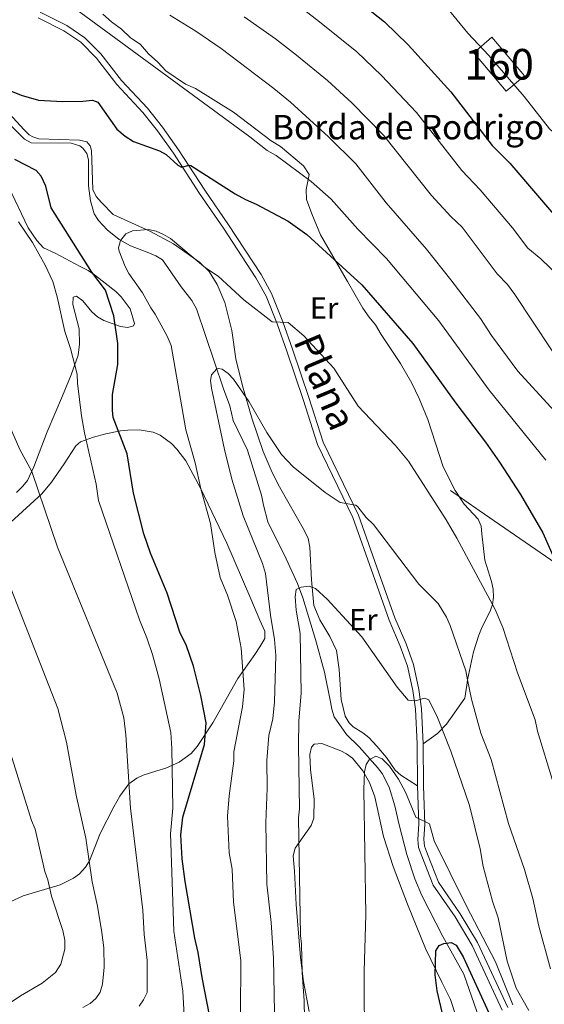
# Model space of a CAD drawing. Units: metres. Extents: x 648439 to 655366, y 730235 to 735013.
# Drawn here: x 649392 to 649563, y 733579 to 733901 of the extents above; entities that cross this region are included whole.
import ezdxf
from ezdxf.enums import TextEntityAlignment as Align

# ---------------------------------------------------------------- set-up
doc = ezdxf.new("R2010")
doc.units = ezdxf.units.M
doc.header["$MEASUREMENT"] = 0
doc.linetypes.add('DGN Style 3', pattern=[108.288227, 77.348734, -30.939493])
for name, color, linetype, lineweight in [('Centroides', 7, 'Continuous', 5), ('Edificios construcciones cerramientos', 7, 'Continuous', 5), ('Entidades rústicas y varios', 7, 'Continuous', 5), ('Hidrografía', 7, 'Continuous', 5), ('Relieve y altimetría', 7, 'Continuous', 5), ('Textos de rotulación', 7, 'Continuous', 5), ('Viales y ferrocarril', 7, 'Continuous', 5)]:
    doc.layers.add(name, color=color, linetype=linetype, lineweight=lineweight)
doc.styles.add('Style-arial', font='arial.shx', dxfattribs={"bigfont": 'arialbig.shx'})
doc.styles.add('Style-Arial Narrow', font='txt')
doc.styles.add('Style-Helvetica-Narrow-Oblique', font='txt')

msp = doc.modelspace()

# ---------------------------------------------------------------- linework, layer by layer
at = {"layer": 'Edificios construcciones cerramientos', "color": 1, "linetype": 'DGN Style 3', "lineweight": 15}
msp.add_polyline3d([(649546.18, 733895.39, 708.86), (649556.82, 733882.79, 707.75), (649550.85, 733877.75, 707.19), (649540.21, 733890.35, 708.31), (649546.18, 733895.39, 708.86)], dxfattribs=at)
at = {"layer": 'Edificios construcciones cerramientos', "color": 1, "linetype": 'Continuous', "lineweight": 5}
msp.add_3dface([(649546.18, 733895.39, 708.86), (649556.82, 733882.79, 707.75), (649550.85, 733877.75, 707.19), (649540.21, 733890.35, 708.31)], dxfattribs=at)
at = {"layer": 'Entidades rústicas y varios', "color": 92, "linetype": 'Continuous', "lineweight": 5}
for points in [[(649418.93, 733902.98, 680.78), (649421.77, 733900.46, 680.78), (649425.02, 733898.06, 680.5), (649427.92, 733895.37, 680.23), (649431.22, 733892.98, 680.23), (649433.89, 733889.93, 679.95), (649436.97, 733887.3, 679.95), (649439.58, 733884.42, 679.95), (649446, 733880.1, 679.95), (649449.29, 733878.58, 679.67), (649461.66, 733870.85, 679.67), (649474, 733861.49, 679.67), (649477.06, 733859.67, 679.67), (649484.55, 733853.37, 679.67), (649486.37, 733850.45, 679.44), (649485.45, 733845.58, 678.84), (649485.5, 733842.26, 678), (649487.26, 733837.6, 676.71), (649490.09, 733830.72, 675.77), (649498.95, 733815.45, 674.17), (649503.97, 733806.7, 674.11), (649506, 733803.76, 673.83), (649508.08, 733801.29, 673.83), (649510, 733798.12, 673.28), (649516.23, 733788.66, 672.3), (649519.94, 733782.17, 671.59), (649522.4, 733777.2, 671.14), (649525.24, 733770.27, 670.68), (649530.2, 733754.79, 669.95), (649534.15, 733747.08, 669.94), (649537.11, 733742.64, 669.66), (649541.65, 733737.69, 669.66), (649542.62, 733735.39, 669.66), (649542.9, 733732.93, 669.5), (649543.83, 733724.24, 667.89), (649546.03, 733717.31, 670.16), (649546.56, 733714.82, 670.48), (649546.71, 733712.23, 670.36), (649546.37, 733709.78, 670), (649545.73, 733707.92, 669.34), (649542.73, 733701.93, 665.48), (649541.86, 733699.72, 665), (649540.15, 733694.31, 665), (649538.19, 733685.13, 665), (649537.93, 733683.34, 664.42), (649537.35, 733679.15, 661.22), (649531.28, 733670.66, 659.65), (649528.33, 733667.58, 659.1), (649523.68, 733664.2, 657.99)], [(649521.84, 733650.4, 655.77), (649516.36, 733653.93, 655.77), (649514.52, 733655.56, 655.8), (649511.64, 733659.72, 655.98), (649508.56, 733663.44, 656.05), (649505.9, 733666.23, 656.05), (649504, 733667.84, 656.3), (649500.83, 733669.77, 656.33), (649499.47, 733671.08, 656.33), (649498.18, 733673.23, 656.33), (649496.9, 733678.68, 656.6), (649496.2, 733688.53, 658.23), (649495.3, 733694.69, 658.27), (649493.12, 733699.26, 658.55), (649489.89, 733704.8, 659.94), (649487.98, 733709.45, 659.91), (649487.21, 733717.88, 660.41), (649486.61, 733728.59, 661.84), (649486.05, 733731.37, 662.15), (649484.93, 733733.87, 662.44), (649476.74, 733748.29, 664.79), (649474.32, 733752.98, 665), (649471.41, 733759.89, 665.15), (649467.77, 733770.42, 665.37), (649464.57, 733781.33, 665.84), (649462.43, 733790.18, 666.89), (649461.12, 733799.49, 667.72), (649458.81, 733808.6, 669.11), (649456.33, 733814.45, 669.11), (649453.67, 733818.7, 669.31), (649450.5, 733821.75, 669.52), (649442.04, 733827.77, 669.84), (649434.31, 733832, 670.19), (649422.38, 733837.4, 670.78), (649418.52, 733841.34, 671.06), (649416.8, 733843.31, 671.06), (649415.72, 733845.6, 671.06), (649415.27, 733858.39, 672.45), (649414.84, 733859.84, 672.45), (649413.77, 733861.22, 672.45), (649411.37, 733861.71, 672.45), (649398.02, 733862.13, 673), (649396.02, 733862.8, 673), (649394.9, 733863.42, 673), (649393.13, 733865.23, 673.02), (649383.63, 733875.48, 673.56)], [(649388.07, 733846.58, 677.77), (649394.55, 733833.08, 677.73), (649397.35, 733828.89, 677.62), (649399.55, 733826.44, 677.5), (649403.37, 733824.7, 676.66), (649411.49, 733820.4, 675.27), (649414.13, 733819.04, 675.83), (649416.24, 733817.71, 675.66), (649423.23, 733812.18, 673.39), (649424.97, 733810.45, 673.07), (649427.92, 733806.5, 672.77), (649429.29, 733801.73, 672.96), (649428.94, 733800.98, 673.05), (649427.08, 733800.47, 673.33), (649424.69, 733800.72, 673.61), (649419.29, 733802.68, 675.55), (649417.22, 733803.88, 676.16), (649415.36, 733805.53, 676.64), (649412.37, 733809.16, 677.22), (649410.39, 733810.71, 677.21), (649409.26, 733810.33, 678.05), (649409.18, 733807.93, 678.33), (649411.18, 733799.98, 678.61), (649411.32, 733795, 679.07), (649410.85, 733791.39, 679.32), (649408.58, 733784.9, 679.92), (649405.8, 733778.04, 680.95), (649400.7, 733766.23, 683.33), (649396.35, 733754.88, 685.8), (649394.29, 733750.41, 686.86), (649392.82, 733748.47, 687.4), (649390.7, 733746.45, 688.05)], [(649388.49, 733612.42, 697.43), (649392.9, 733614.44, 696.32), (649405.01, 733618.09, 693.67), (649409.39, 733620.22, 692.58), (649411.31, 733621.67, 692.01), (649413.26, 733623.79, 691.32), (649414.55, 733625.89, 690.69), (649418.05, 733634.85, 688.01), (649422.58, 733643.53, 685.57), (649424.54, 733647.05, 684.64), (649427.47, 733651.12, 684.23), (649430.07, 733652.94, 683.33), (649432.17, 733653.89, 682.31), (649436.6, 733655.36, 680.35), (649439.55, 733656.28, 679.64), (649443.95, 733658.16, 678), (649447.8, 733660.99, 676.44), (649449.8, 733663.33, 675.8), (649454.94, 733671.1, 674.08), (649463.1, 733685.57, 671.3), (649468.65, 733693.45, 668.61), (649470.33, 733695.88, 668.24), (649471.86, 733698.66, 667.97), (649471.87, 733701.02, 667.5), (649470.25, 733704.69, 666.86), (649467.35, 733711.61, 666.57), (649459.47, 733729.82, 666.86), (649450.84, 733747.83, 667.62), (649446.06, 733756.78, 668.59), (649443.12, 733760.66, 669.6), (649441.37, 733762.43, 670.22), (649437.66, 733765.17, 671.52), (649435.45, 733766.12, 672.43), (649430.85, 733766.94, 674.4), (649427.14, 733766.84, 675.75), (649424.76, 733766.57, 676.31), (649419.9, 733765.67, 676.97), (649415.87, 733764.56, 677.97), (649411.62, 733763.03, 680.28), (649410.09, 733761.67, 681.31), (649406.34, 733755.79, 684.08), (649402.13, 733749.78, 685.62), (649399.02, 733745.96, 686.57), (649384.9, 733733.28, 691.32)], [(649481.61, 733622.56, 659.32), (649481.23, 733627.54, 658.98), (649481.82, 733630.03, 658.79), (649487.08, 733637.45, 658.21), (649487.91, 733639.82, 658.21), (649487.99, 733646.1, 658.21), (649486.82, 733655.79, 658.96), (649486.59, 733660.65, 659.32), (649487.16, 733663.06, 659.01), (649488.05, 733664.05, 658.77), (649490.52, 733664.34, 658.43), (649496.75, 733661.95, 657.89), (649498.59, 733660.96, 657.66), (649500.53, 733659.45, 657.18), (649503.95, 733655.31, 655.98), (649506.09, 733651.52, 655.43), (649507.87, 733646.83, 655.43), (649510.76, 733633.89, 655.27), (649513.92, 733624.07, 654.39), (649518.56, 733611.71, 653.01), (649524.46, 733597.25, 652.1), (649529.78, 733586.16, 649.75), (649532.66, 733580.48, 649.32), (649536.02, 733570.13, 648.69)], [(649486.41, 733576.56, 657.72), (649484.54, 733586.37, 657.63), (649483.53, 733594.23, 657.82), (649482.17, 733611.66, 658.95), (649481.61, 733622.56, 659.32)]]:
    msp.add_polyline3d(points, dxfattribs=at)
at = {"layer": 'Hidrografía', "color": 142, "linetype": 'DGN Style 3', "lineweight": 15}
msp.add_polyline3d([(649383.09, 733872.34, 673.6), (649393.34, 733862.02, 672.77), (649395.51, 733860.8, 672.52), (649408.61, 733860.69, 671.89), (649411.43, 733859.83, 671.89), (649412.44, 733859.12, 671.89), (649413.7, 733857.39, 671.62), (649414.31, 733855.3, 671.34), (649414.27, 733846.79, 670.5), (649414.88, 733841.84, 670.5), (649416.17, 733837.6, 669.67), (649417.48, 733835.48, 669.56), (649420.34, 733832.37, 669.39), (649424.24, 733829.25, 668.99), (649427.99, 733827.17, 668.62), (649434.04, 733824.89, 668), (649436.31, 733823.84, 668), (649438.47, 733822.52, 667.58), (649444.54, 733813.7, 666.61), (649448.05, 733809.26, 666.33), (649449.56, 733806.49, 666.06), (649458.36, 733780.4, 664.25), (649460.45, 733774.77, 663.55), (649461.56, 733769.99, 662.55), (649466.27, 733760.29, 662.16), (649470.86, 733745.55, 661.34), (649471.48, 733742.3, 661.05), (649472.85, 733736.84, 661.05), (649478.85, 733724.76, 660.73), (649482.57, 733716.68, 660.02), (649484.32, 733712.01, 659.6), (649488.48, 733698.29, 658.48), (649491.45, 733687.61, 658.02), (649493.33, 733677.88, 657.16), (649493.87, 733675.5, 656.62), (649494.62, 733673, 656.62), (649498.64, 733667.24, 656.33), (649502.76, 733663.24, 656.24), (649508.78, 733656.5, 655.22), (649510.22, 733654.44, 654.93), (649512.51, 733650.01, 654.3), (649514.46, 733643.88, 653.55), (649515.78, 733637.7, 653.28), (649518.37, 733627.97, 651.64), (649520.94, 733619.99, 650.87), (649523.27, 733614.53, 650.49), (649530.07, 733601.17, 649.77), (649537.01, 733588.86, 648.41), (649542.07, 733574.09, 647.3)], dxfattribs=at)
at = {"layer": 'Relieve y altimetría', "color": 30, "linetype": 'Continuous', "lineweight": 25, "flags": 128}
for points, elevation in [([(649491.43, 733916.01), (649511.02, 733900.48), (649518.75, 733892.97), (649532.75, 733877.56), (649546.21, 733859.94), (649551.96, 733854.2), (649570.79, 733832.27), (649574.35, 733830.83), (649583.5, 733829.76), (649587.41, 733828.78), (649589.91, 733828.75), (649593.57, 733829.46), (649595.66, 733830.85), (649602.77, 733837.59), (649604.01, 733839.77), (649604.9, 733842.44), (649605.49, 733846.03), (649606.43, 733870.88), (649607.77, 733890.01), (649608.21, 733905.19)], 700), ([(649383.02, 733880.2), (649392.29, 733876.46), (649397.97, 733874.82), (649405.74, 733874.33), (649412.38, 733874.44), (649415.57, 733874.85), (649417.31, 733874.15), (649423.52, 733865.34), (649426.23, 733863), (649428.99, 733861.32), (649437.51, 733858.27), (649439.63, 733856.98), (649443.43, 733853.58), (649444.62, 733852.92), (649447.13, 733853.54), (649447.7, 733853.42), (649462.16, 733844.18), (649465.56, 733842.32), (649469.13, 733840.83), (649479.52, 733835.26), (649485.69, 733830.9), (649503.63, 733814.34), (649520.34, 733795.2), (649534.35, 733775.67), (649544.06, 733762.88), (649548.66, 733756.36), (649555.47, 733745.8), (649562.77, 733733.28), (649570.32, 733716.22)], 675), ([(649454.65, 733570.9), (649451.38, 733587.75), (649450.15, 733595.93), (649448.98, 733600.65), (649445.86, 733619.09), (649444.9, 733626.55), (649444.43, 733634.46), (649445.06, 733640.21), (649452.24, 733664.01), (649452.76, 733671.03), (649450.98, 733680.02), (649448.61, 733689.59), (649446.25, 733696.25), (649444.17, 733700.77), (649440.03, 733713.45), (649434.53, 733726.63), (649432.36, 733732.92), (649428.95, 733746.16), (649426.91, 733759.07), (649422.35, 733770.93), (649422.06, 733773.42), (649422.14, 733778.52), (649423.83, 733788.27), (649423.83, 733795.22), (649422.54, 733804.19), (649419.85, 733812.62), (649415.38, 733818.56), (649402.08, 733839.53), (649400.35, 733846.64), (649398.84, 733849.99), (649397.14, 733851.85), (649390.19, 733855.4)], 675), ([(649530.18, 733574.95), (649528.3, 733583.37), (649527.63, 733588.61), (649527.78, 733596.48), (649528.93, 733598.25), (649530.38, 733598.86), (649532.86, 733599.2), (649534.47, 733598.34), (649536.75, 733594.52), (649546.39, 733573.5)], 650)]:
    msp.add_lwpolyline(points, dxfattribs=dict(at, elevation=elevation))
at = {"layer": 'Relieve y altimetría', "color": 30, "linetype": 'Continuous', "lineweight": 5, "flags": 128}
for points, elevation in [([(649403.16, 733909.79), (649467.06, 733862.82), (649472.71, 733858.36), (649475.63, 733856.67), (649487.03, 733848.18), (649493.65, 733842.47), (649502.33, 733832.64), (649511.73, 733823.04), (649528.81, 733802.63), (649545.25, 733779.92), (649563.81, 733757.04)], 680), ([(649530.34, 733906.49), (649538.26, 733896.69), (649545.16, 733889.45), (649556.72, 733875.96), (649565, 733865.48), (649569.06, 733861.85), (649571.88, 733861.28), (649574.8, 733861.44), (649577.41, 733862.01), (649580.42, 733863.57), (649581.84, 733865.58), (649582.77, 733868.98), (649586.94, 733877.53), (649587.85, 733880.49), (649589.09, 733885.98), (649589.82, 733894.32), (649589.6, 733908.12)], 705), ([(649483.16, 733905.62), (649489.81, 733900.45), (649502.01, 733890.6), (649510.09, 733882.93), (649521.49, 733870.77), (649536.32, 733851.8), (649542.34, 733845.45), (649552.87, 733833.02), (649557.91, 733826.38), (649562.18, 733822.92), (649577.64, 733807.9)], 695), ([(649440.81, 733902.6), (649449.36, 733897.41), (649457.61, 733891.72), (649474.82, 733878.66), (649480.27, 733874.18), (649492.77, 733862.85), (649501.63, 733854.03), (649511.62, 733841.17), (649524.75, 733826.07), (649532.74, 733816.03), (649542.38, 733803.39), (649545.97, 733797.85), (649554.64, 733786.17), (649574.89, 733764.02)], 685), ([(649465.13, 733902.07), (649475.37, 733894.89), (649482.32, 733889.56), (649492.38, 733881.27), (649500.34, 733873.92), (649510.7, 733863.31), (649526.43, 733843.65), (649532.72, 733836.71), (649536.39, 733833.3), (649547.83, 733818.01), (649551.25, 733814.51), (649553.6, 733811.19), (649571.43, 733784.41)], 690), ([(649445.56, 733575.25), (649445.14, 733583.25), (649442.2, 733602.88), (649441.15, 733631.85), (649441.12, 733634.78), (649441.84, 733643.1), (649441.53, 733662.63), (649441.15, 733667.87), (649437.33, 733685.48), (649435.2, 733693.43), (649433.36, 733698.93), (649430.93, 733704.72), (649417.48, 733743.86), (649416.72, 733749.11), (649412.94, 733765.96), (649411.98, 733771.48), (649410.64, 733782.24), (649410.59, 733785.16), (649408.41, 733793.58), (649406.57, 733799.08), (649404.06, 733810.42), (649402.58, 733815.47), (649400.1, 733820.85), (649395.96, 733828.27), (649391.42, 733834.99)], 680), ([(649434.61, 733806.83), (649431.91, 733811.75), (649427.44, 733818.08), (649426.23, 733820.4), (649424.24, 733825.42), (649424.09, 733826.49), (649424.77, 733828.87), (649426.48, 733831.07), (649428.66, 733832.1), (649433.9, 733832.48), (649436.36, 733832), (649438.79, 733830.85), (649441.05, 733829.55), (649452.47, 733819.95), (649456.7, 733817.27), (649465.02, 733809.44), (649474.33, 733802.23), (649479.58, 733802.03), (649484.64, 733797.73), (649494.45, 733787.12), (649502.46, 733774.71), (649514.56, 733761.97), (649518.84, 733756.64), (649531.2, 733737.46), (649534.66, 733731.49), (649546.37, 733709.78), (649547.24, 733708.18), (649549.7, 733702.29), (649554.52, 733687.46), (649560.26, 733672.09), (649561.03, 733668.37), (649566.14, 733651.49)], 670), ([(649464.01, 733575.84), (649464.02, 733593.34), (649461.68, 733612.41), (649461.22, 733623.2), (649460.24, 733628.55), (649459.76, 733640.5), (649460.23, 733647.21), (649461.8, 733658.59), (649461.75, 733661.52), (649464.65, 733676.26), (649465.21, 733681.98), (649464.17, 733695.53), (649462.57, 733704.2), (649459.75, 733712.79), (649457.33, 733718.58), (649455.56, 733726.84), (649454.13, 733736.31), (649451.03, 733747.63), (649449.18, 733756.16), (649446.07, 733766.89), (649441.27, 733794.51), (649440.01, 733797.6), (649436.1, 733804.82), (649434.61, 733806.83)], 670), ([(649461.14, 733750.83), (649458.77, 733760.55), (649454.51, 733780.61), (649454.15, 733783.11), (649454.44, 733784.98), (649456.18, 733786.86), (649456.74, 733787.06), (649457.91, 733786.79), (649459.97, 733785.37), (649461.65, 733783.51), (649466.83, 733776.15), (649472.52, 733766.04), (649477.31, 733758.83), (649481.16, 733754.81), (649491.69, 733746.4), (649496.52, 733743.11), (649501.62, 733742.32), (649502.37, 733741.74), (649505.05, 733738.29), (649507.42, 733736), (649522.31, 733716.42), (649528.53, 733710.09), (649531.3, 733705.64), (649532.53, 733702.9), (649537.58, 733688.06), (649538.19, 733685.13), (649539.53, 733678.8), (649542.58, 733667.66), (649545.9, 733659.04), (649551.62, 733638.09), (649556.86, 733623.04), (649559.53, 733613.54), (649561.44, 733604.53), (649565.28, 733590.53)], 665), ([(649386.96, 733771.79), (649391.8, 733760.5), (649395.71, 733753.27), (649404.18, 733728.58), (649423.61, 733680.8), (649425.78, 733672.67), (649426.45, 733667.14), (649428, 733643.1), (649432.05, 733609.81), (649432.46, 733601.78), (649433.48, 733593.36), (649433.39, 733582.86), (649432.29, 733580.46), (649430.81, 733578.31)], 685), ([(649475.03, 733576.32), (649474.74, 733594.09), (649473.97, 733605.74), (649472.6, 733618.25), (649472.27, 733638.36), (649472.67, 733649.73), (649472.53, 733658.77), (649473.27, 733666.94), (649474.57, 733672.33), (649475.07, 733677.91), (649475.47, 733693.07), (649475.1, 733698.33), (649473.8, 733706.3), (649472.12, 733719.98), (649471.19, 733723.17), (649464.86, 733738.84), (649461.14, 733750.83)], 665), ([(649412.38, 733577.95), (649414.76, 733579.22), (649416.61, 733580.9), (649418.03, 733582.96), (649418.87, 733585.59), (649419.36, 733591.14), (649419.25, 733597.4), (649418.59, 733602.5), (649417.21, 733611.1), (649415.41, 733619.06), (649413.43, 733633.31), (649410.26, 733647.39), (649407.09, 733664.69), (649404.29, 733675.72), (649386.05, 733722.36)], 690), ([(649485, 733568.29), (649484.81, 733580.24), (649484.08, 733589.26), (649483.93, 733598.59), (649483.59, 733601.5), (649482.97, 733639.97), (649483.21, 733642.89), (649482.88, 733663.58), (649483.03, 733671.74), (649483.76, 733680.79), (649483.45, 733700.31), (649482.14, 733707.89), (649481.8, 733712.24), (649482.2, 733714.69), (649483.78, 733715.48), (649486.4, 733715.81), (649488.46, 733714.97), (649492.33, 733711.53), (649503.64, 733699.21), (649515.23, 733682.75), (649518.78, 733678.44), (649521.22, 733678.27), (649524.12, 733679.11), (649525.48, 733678.55), (649528.36, 733672.82), (649532.74, 733661.75), (649538.8, 733644.04), (649542.3, 733629.84), (649543.27, 733624.04), (649546.37, 733612.72), (649548.21, 733607.21), (649551.16, 733593.12), (649554.12, 733584.28), (649558.17, 733576.97)], 660), ([(649387.03, 733578.35), (649392.03, 733581.69), (649399.16, 733585.83), (649403.48, 733589.4), (649405.17, 733592.04), (649406.55, 733597.03), (649406.51, 733599.94), (649405.87, 733603.14), (649402.14, 733614.33), (649400.94, 733619.67), (649399.98, 733622.46), (649396.88, 733636.22), (649395.67, 733639.12), (649376.31, 733700.6)], 695), ([(649504.53, 733563.87), (649504.4, 733589.81), (649504.97, 733608.19), (649504.31, 733649.28), (649504.52, 733655.01), (649505.05, 733657.45), (649505.99, 733659.01), (649508.21, 733660.13), (649510.27, 733659.29), (649512.63, 733656.84), (649515.62, 733652.68), (649517.85, 733648.37), (649521.25, 733640.23), (649525.77, 733637.97), (649527.32, 733632.45), (649537.73, 733611.31), (649547.34, 733592.84), (649553.01, 733578.84)], 655)]:
    msp.add_lwpolyline(points, dxfattribs=dict(at, elevation=elevation))
at = {"layer": 'Viales y ferrocarril', "color": 250, "linetype": 'DGN Style 3', "lineweight": 5}
for points in [[(649398.48, 733903.59, 679.67), (649407.22, 733899.27, 679.39), (649413.06, 733895.24, 679.18), (649418.34, 733889.93, 678.28), (649425.02, 733881.22, 677.73), (649433.55, 733872.14, 676.83), (649438.44, 733866.03, 676.22), (649443.7, 733858.58, 675.5), (649452.25, 733845.37, 674.39), (649460.07, 733834.07, 672.72), (649470.73, 733817.72, 671.17), (649474.13, 733811.56, 670.61), (649477.78, 733802.3, 670.01), (649481.01, 733793.31, 669.11), (649486.35, 733777.51, 668), (649491.01, 733762.87, 666.12), (649502.52, 733739.01, 664.94), (649509.17, 733720.11, 662.52), (649514.44, 733705.37, 661.88), (649518.07, 733696.87, 661.33), (649520.48, 733690.16, 660.77), (649522.21, 733682, 660.77), (649523.15, 733675.69, 659.1), (649523.68, 733664.2, 657.99)], [(649532.57, 733747.04, 668.99), (649541.98, 733740.55, 670.26), (649565.47, 733724.37, 675.1), (649572.69, 733719.14, 676.05), (649576.4, 733715.83, 676.54), (649579.87, 733711.12, 677.23), (649583.33, 733705.28, 677.65), (649584.24, 733703.22, 677.77), (649586.3, 733693.66, 677.96), (649587.72, 733689.22, 677.96), (649588.26, 733688.58, 677.96), (649591.33, 733687.47, 678.15)], [(649523.68, 733664.2, 657.99), (649523.84, 733650.44, 655.77), (649524.22, 733637.94, 654.93), (649523.93, 733632.98, 654.43), (649524.16, 733630.71, 654.15), (649525.08, 733628.1, 653.67), (649528.69, 733618.9, 653.17), (649535.77, 733608.61, 652.75), (649541.47, 733599.17, 652.71), (649551.36, 733577.87, 652.15)]]:
    msp.add_polyline3d(points, dxfattribs=at)
at = {"layer": 'Viales y ferrocarril', "color": 250, "linetype": 'Continuous', "lineweight": 5}
for points in [[(649397.77, 733901.71, 679.67), (649406.24, 733897.53, 679.39), (649411.74, 733893.74, 679.18), (649416.84, 733888.6, 678.28), (649423.5, 733879.92, 677.73), (649432.02, 733870.82, 676.83), (649436.84, 733864.83, 676.22), (649442.04, 733857.46, 675.5), (649450.59, 733844.25, 674.39), (649458.41, 733832.95, 672.72), (649469.01, 733816.68, 671.17), (649472.31, 733810.7, 670.61), (649475.9, 733801.6, 670.01), (649479.13, 733792.65, 669.11), (649484.45, 733776.89, 668), (649489.15, 733762.13, 666.12), (649500.68, 733738.25, 664.94), (649507.28, 733719.45, 662.52), (649512.58, 733704.65, 661.88), (649516.21, 733696.13, 661.33), (649518.56, 733689.62, 660.77), (649520.25, 733681.64, 660.77), (649521.15, 733675.49, 659.1), (649521.68, 733664.14, 657.99), (649521.84, 733650.4, 655.77)], [(649549.52, 733577.07, 652.15), (649539.71, 733598.23, 652.71), (649534.09, 733607.53, 652.75), (649526.91, 733617.96, 653.17), (649523.2, 733627.4, 653.67), (649522.2, 733630.27, 654.15), (649521.93, 733632.94, 654.43), (649522.22, 733637.96, 654.93), (649521.84, 733650.4, 655.77)]]:
    msp.add_polyline3d(points, dxfattribs=at)

# ---------------------------------------------------------------- texts
at = {"layer": 'Centroides', "color": 1, "linetype": 'Continuous', "lineweight": 5, "style": 'Style-Arial Narrow'}
msp.add_text('160', height=10, dxfattribs=at).set_placement((649548.52, 733886.57, 705.05), align=Align.MIDDLE_CENTER)
at = {"layer": 'Entidades rústicas y varios', "color": 92, "linetype": 'Continuous', "lineweight": 5, "style": 'Style-Arial Narrow'}
for p in [(649491.3, 733806.77, 672.05), (649504.14, 733704.82, 660.64)]:
    msp.add_text('Er', height=7, dxfattribs=at).set_placement(p, align=Align.MIDDLE_CENTER)
at = {"layer": 'Textos de rotulación', "color": 250, "linetype": 'Continuous', "lineweight": 5, "style": 'Style-arial'}
msp.add_text('Borda de Rodrigo', height=8, dxfattribs=at).set_placement((649474.28, 733861.99, 679.89))
at = {"layer": 'Textos de rotulación', "color": 250, "linetype": 'Continuous', "lineweight": 5, "style": 'Style-Helvetica-Narrow-Oblique'}
msp.add_text('Plana', height=9, rotation=292.7984, dxfattribs=at).set_placement((649487.46, 733780.92, 668.5), align=Align.CENTER)

doc.saveas('drawing.dxf')
